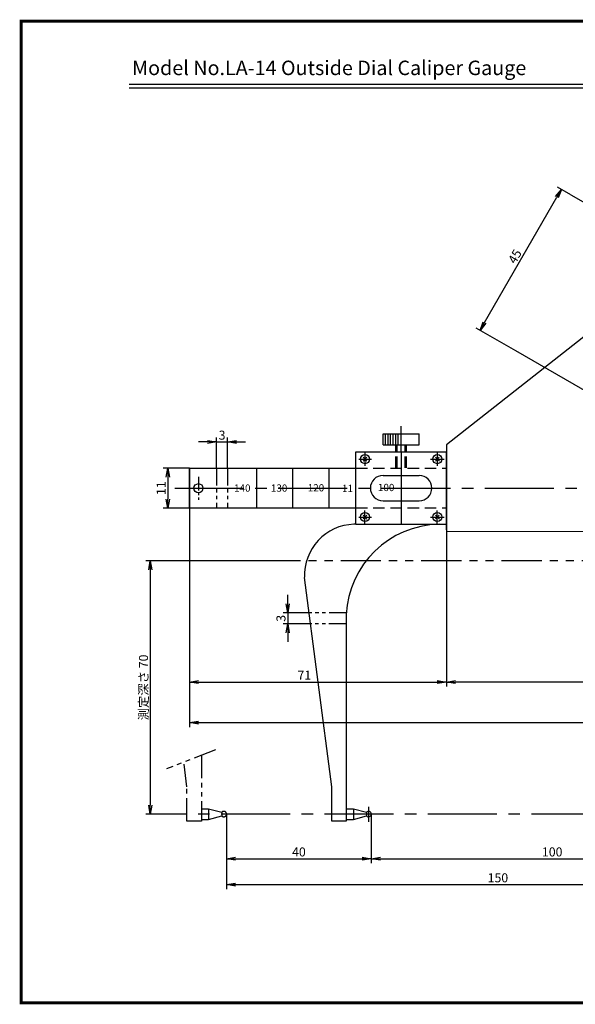
# Model space of a CAD drawing. Extents: x 116 to 508, y 325 to 597.
# Drawn here: x 116 to 269, y 325 to 597 of the extents above; entities that cross this region are included whole.
import ezdxf

# ---------------------------------------------------------------- set-up
doc = ezdxf.new("R2010")
doc.units = 0
for name, pattern in [('CENTER2', [28.575, 19.05, -3.175, 3.175, -3.175]), ('HIDDEN2', [4.7625, 3.175, -1.5875]), ('PHANTOM2', [31.75, 15.875, -3.175, 3.175, -3.175, 3.175, -3.175])]:
    doc.linetypes.add(name, pattern=pattern)
doc.layers.get('0').update_dxf_attribs({"color": 1, "linetype": 'CONTINUOUS'})
doc.layers.get('DEFPOINTS').update_dxf_attribs({"linetype": 'CONTINUOUS'})
for name, color, linetype in [('C', 7, 'CONTINUOUS'), ('中心線', 4, 'CENTER2'), ('外形線', 7, 'CONTINUOUS'), ('寸法線', 2, 'CONTINUOUS'), ('想像線', 1, 'PHANTOM2'), ('文字', 6, 'CONTINUOUS'), ('隠れ線2', 1, 'HIDDEN2')]:
    doc.layers.add(name, color=color, linetype=linetype)
doc.styles.get("Standard").update_dxf_attribs({"font": 'txt', "width": 0.5})
doc.styles.add('STYLE3', font='romans.shx', dxfattribs={"bigfont": 'bigfont.shx'})
doc.dimstyles.get("Standard").update_dxf_attribs({"dimtxt": 0.18, "dimasz": 0.18, "dimexe": 0.18, "dimexo": 0.0625, "dimgap": 0.09, "dimtad": 0, "dimtih": 1, "dimtoh": 1, "dimdec": 4, "dimzin": 0, "dimdsep": 46, "dimtxsty": 'STANDARD', "dimcen": 0.09, "dimadec": 0, "dimazin": 0, "dimtfac": 1, "dimtdec": 4, "dimtofl": 0, "dimtmove": 0, "dimatfit": 3, "dimfxl": 1, "dimtolj": 1, "dimtzin": 0, "dimarcsym": 0})

# ---------------------------------------------------------------- blocks, each defined once
blk = doc.blocks.new('_OPEN')
at = {"color": 0, "linetype": 'ByBlock'}
for p, q in [((-1, 0.17), (0, 0)), ((0, 0), (-1, -0.17)), ((0, 0), (-1, 0))]:
    blk.add_line(p, q, dxfattribs=at)
blk = doc.blocks.new('*D63')
at = {"color": 2, "linetype": 'ByBlock'}
for p, q in [((172.76, 377.3), (172.76, 356.57)), ((322.75, 377.47), (322.75, 356.57)), ((175.26, 357.82), (320.25, 357.82))]:
    blk.add_line(p, q, dxfattribs=at)
at = {"layer": 'DEFPOINTS', "color": 0, "linetype": 'ByBlock'}
for p in [(172.76, 377.3), (322.75, 377.47), (322.75, 357.82)]:
    blk.add_point(p, dxfattribs=at)
at = {"color": 2, "linetype": 'ByBlock', "xscale": 2.5, "yscale": 2.5, "zscale": 2.5, "rotation": 180}
blk.add_blockref('_OPEN', (172.76, 357.82), dxfattribs=at)
at = {"color": 2, "linetype": 'ByBlock', "xscale": 2.5, "yscale": 2.5, "zscale": 2.5}
blk.add_blockref('_OPEN', (322.75, 357.82), dxfattribs=at)
at = {"color": 6, "linetype": 'ByBlock', "insert": (247.75, 359.69), "char_height": 2.5, "attachment_point": 5, "style": 'STYLE3'}
blk.add_mtext('\\A1;150', dxfattribs=at)
blk = doc.blocks.new('*D64')
at = {"color": 2, "linetype": 'ByBlock'}
for p, q in [((212.76, 377.3), (212.76, 363.72)), ((312.74, 377.35), (312.74, 363.72)), ((215.26, 364.97), (310.24, 364.97))]:
    blk.add_line(p, q, dxfattribs=at)
at = {"layer": 'DEFPOINTS', "color": 0, "linetype": 'ByBlock'}
for p in [(212.76, 377.3), (312.74, 377.35), (312.74, 364.97)]:
    blk.add_point(p, dxfattribs=at)
at = {"color": 2, "linetype": 'ByBlock', "xscale": 2.5, "yscale": 2.5, "zscale": 2.5, "rotation": 180}
blk.add_blockref('_OPEN', (212.76, 364.97), dxfattribs=at)
at = {"color": 2, "linetype": 'ByBlock', "xscale": 2.5, "yscale": 2.5, "zscale": 2.5}
blk.add_blockref('_OPEN', (312.74, 364.97), dxfattribs=at)
at = {"color": 6, "linetype": 'ByBlock', "insert": (262.75, 366.84), "char_height": 2.5, "attachment_point": 5, "style": 'STYLE3'}
blk.add_mtext('\\A1;100', dxfattribs=at)
blk = doc.blocks.new('*D65')
at = {"color": 2, "linetype": 'ByBlock'}
for p, q in [((162.5, 467.38), (162.5, 401.34)), ((463.5, 467.38), (463.5, 401.34)), ((165, 402.59), (461, 402.59))]:
    blk.add_line(p, q, dxfattribs=at)
at = {"layer": 'DEFPOINTS', "color": 0, "linetype": 'ByBlock'}
for p in [(162.5, 467.38), (463.5, 467.38), (463.5, 402.59)]:
    blk.add_point(p, dxfattribs=at)
at = {"color": 2, "linetype": 'ByBlock', "xscale": 2.5, "yscale": 2.5, "zscale": 2.5, "rotation": 180}
blk.add_blockref('_OPEN', (162.5, 402.59), dxfattribs=at)
at = {"color": 2, "linetype": 'ByBlock', "xscale": 2.5, "yscale": 2.5, "zscale": 2.5}
blk.add_blockref('_OPEN', (463.5, 402.59), dxfattribs=at)
at = {"color": 6, "linetype": 'ByBlock', "insert": (313, 404.47), "char_height": 2.5, "attachment_point": 5, "style": 'STYLE3'}
blk.add_mtext('\\A1;301', dxfattribs=at)
blk = doc.blocks.new('*D66')
at = {"color": 2, "linetype": 'ByBlock'}
for p, q in [((318.5, 467.3), (318.5, 412.55)), ((233.5, 455.38), (233.5, 412.55)), ((316, 413.8), (236, 413.8))]:
    blk.add_line(p, q, dxfattribs=at)
at = {"layer": 'DEFPOINTS', "color": 0, "linetype": 'ByBlock'}
for p in [(318.5, 467.3), (233.5, 455.38), (233.5, 413.8)]:
    blk.add_point(p, dxfattribs=at)
at = {"color": 2, "linetype": 'ByBlock', "xscale": 2.5, "yscale": 2.5, "zscale": 2.5, "rotation": 180}
blk.add_blockref('_OPEN', (233.5, 413.8), dxfattribs=at)
at = {"color": 2, "linetype": 'ByBlock', "xscale": 2.5, "yscale": 2.5, "zscale": 2.5}
blk.add_blockref('_OPEN', (318.5, 413.8), dxfattribs=at)
at = {"color": 6, "linetype": 'ByBlock', "insert": (276, 415.67), "char_height": 2.5, "attachment_point": 5, "style": 'STYLE3'}
blk.add_mtext('\\A1;85', dxfattribs=at)
blk = doc.blocks.new('*D67')
at = {"color": 2, "linetype": 'ByBlock'}
for p, q in [((267.87, 548.49), (264.22, 550.59)), ((244.05, 513.17), (264.05, 547.8)), ((252.69, 505.29), (241.72, 511.63))]:
    blk.add_line(p, q, dxfattribs=at)
at = {"layer": 'DEFPOINTS', "color": 0, "linetype": 'ByBlock'}
for p in [(265.3, 549.97), (267.87, 548.49), (252.69, 505.29)]:
    blk.add_point(p, dxfattribs=at)
at = {"color": 2, "linetype": 'ByBlock', "xscale": 2.5, "yscale": 2.5, "zscale": 2.5}
for p, rotation in [((265.3, 549.97), 59.99999999999999), ((242.8, 511), 240)]:
    blk.add_blockref('_OPEN', p, dxfattribs=dict(at, rotation=rotation))
at = {"color": 6, "linetype": 'ByBlock', "insert": (252.43, 531.42), "char_height": 2.5, "attachment_point": 5, "rotation": 60, "style": 'STYLE3'}
blk.add_mtext('\\A1;45', dxfattribs=at)
blk = doc.blocks.new('*D68')
at = {"color": 2, "linetype": 'ByBlock'}
for p, q in [((172.76, 377.3), (172.76, 363.72)), ((212.76, 377.3), (212.76, 363.72)), ((175.26, 364.97), (210.26, 364.97))]:
    blk.add_line(p, q, dxfattribs=at)
at = {"layer": 'DEFPOINTS', "color": 0, "linetype": 'ByBlock'}
for p in [(172.76, 377.3), (212.76, 377.3), (212.76, 364.97)]:
    blk.add_point(p, dxfattribs=at)
at = {"color": 2, "linetype": 'ByBlock', "xscale": 2.5, "yscale": 2.5, "zscale": 2.5, "rotation": 180}
blk.add_blockref('_OPEN', (172.76, 364.97), dxfattribs=at)
at = {"color": 2, "linetype": 'ByBlock', "xscale": 2.5, "yscale": 2.5, "zscale": 2.5}
blk.add_blockref('_OPEN', (212.76, 364.97), dxfattribs=at)
at = {"color": 6, "linetype": 'ByBlock', "insert": (192.76, 366.84), "char_height": 2.5, "attachment_point": 5, "style": 'STYLE3'}
blk.add_mtext('\\A1;40', dxfattribs=at)
blk = doc.blocks.new('*D69')
at = {"color": 2, "linetype": 'ByBlock'}
for p, q in [((189.66, 435.4), (189.66, 437.9)), ((195.6, 432.9), (188.41, 432.9)), ((189.66, 432.9), (189.66, 429.9)), ((195.99, 429.9), (188.41, 429.9)), ((189.66, 427.4), (189.66, 424.9))]:
    blk.add_line(p, q, dxfattribs=at)
at = {"layer": 'DEFPOINTS', "color": 0, "linetype": 'ByBlock'}
for p in [(195.6, 432.9), (189.66, 429.9), (195.99, 429.9)]:
    blk.add_point(p, dxfattribs=at)
at = {"color": 2, "linetype": 'ByBlock', "xscale": 2.5, "yscale": 2.5, "zscale": 2.5}
for p, rotation in [((189.66, 432.9), 270), ((189.66, 429.9), 90)]:
    blk.add_blockref('_OPEN', p, dxfattribs=dict(at, rotation=rotation))
at = {"color": 6, "linetype": 'ByBlock', "insert": (187.79, 431.4), "char_height": 2.5, "attachment_point": 5, "rotation": 90, "style": 'STYLE3'}
blk.add_mtext('\\A1;3', dxfattribs=at)
blk = doc.blocks.new('*D70')
at = {"color": 2, "linetype": 'ByBlock'}
for p, q in [((191.06, 447.29), (150.43, 447.29)), ((151.68, 444.79), (151.68, 379.8)), ((160.18, 377.3), (150.43, 377.3))]:
    blk.add_line(p, q, dxfattribs=at)
at = {"layer": 'DEFPOINTS', "color": 0, "linetype": 'ByBlock'}
for p in [(191.06, 447.29), (151.68, 377.3), (160.18, 377.3)]:
    blk.add_point(p, dxfattribs=at)
at = {"color": 2, "linetype": 'ByBlock', "xscale": 2.5, "yscale": 2.5, "zscale": 2.5}
for p, rotation in [((151.68, 447.29), 90), ((151.68, 377.3), 270)]:
    blk.add_blockref('_OPEN', p, dxfattribs=dict(at, rotation=rotation))
at = {"color": 6, "linetype": 'ByBlock', "insert": (149.81, 412.3), "char_height": 2.5, "attachment_point": 5, "rotation": 90, "style": 'STYLE3'}
blk.add_mtext('\\A1;測定深さ 70', dxfattribs=at)
blk = doc.blocks.new('*D71')
at = {"color": 2, "linetype": 'ByBlock'}
for p, q in [((156.54, 470.38), (156.54, 464.38)), ((162.5, 461.88), (155.29, 461.88))]:
    blk.add_line(p, q, dxfattribs=at)
at = {"layer": 'DEFPOINTS', "color": 0, "linetype": 'ByBlock'}
for p in [(162.5, 472.88), (156.54, 461.88), (162.5, 461.88)]:
    blk.add_point(p, dxfattribs=at)
at = {"color": 2, "linetype": 'ByBlock', "xscale": 2.5, "yscale": 2.5, "zscale": 2.5}
for p, rotation in [((156.54, 472.88), 90), ((156.54, 461.88), 270)]:
    blk.add_blockref('_OPEN', p, dxfattribs=dict(at, rotation=rotation))
at = {"color": 6, "linetype": 'ByBlock', "insert": (154.66, 467.38), "char_height": 2.5, "attachment_point": 5, "rotation": 90, "style": 'STYLE3'}
blk.add_mtext('\\A1;11', dxfattribs=at)
blk = doc.blocks.new('*D72')
at = {"color": 2, "linetype": 'ByBlock'}
for p, q in [((167.52, 480.16), (165.02, 480.16)), ((170.02, 472.88), (170.02, 481.41)), ((170.02, 480.16), (173.02, 480.16)), ((173.02, 472.88), (173.02, 481.41)), ((175.52, 480.16), (178.02, 480.16))]:
    blk.add_line(p, q, dxfattribs=at)
at = {"layer": 'DEFPOINTS', "color": 0, "linetype": 'ByBlock'}
for p in [(173.02, 480.16), (170.02, 472.88), (173.02, 472.88)]:
    blk.add_point(p, dxfattribs=at)
at = {"color": 2, "linetype": 'ByBlock', "xscale": 2.5, "yscale": 2.5, "zscale": 2.5}
blk.add_blockref('_OPEN', (170.02, 480.16), dxfattribs=at)
at = {"color": 2, "linetype": 'ByBlock', "xscale": 2.5, "yscale": 2.5, "zscale": 2.5, "rotation": 180}
blk.add_blockref('_OPEN', (173.02, 480.16), dxfattribs=at)
at = {"color": 6, "linetype": 'ByBlock', "insert": (171.52, 482.03), "char_height": 2.5, "attachment_point": 5, "style": 'STYLE3'}
blk.add_mtext('\\A1;3', dxfattribs=at)

msp = doc.modelspace()

# ---------------------------------------------------------------- linework, layer by layer
at = {"color": 2, "linetype": 'ByBlock'}
for p, q in [((162.502, 461.875), (162.502, 412.548)), ((233.502, 455.375), (233.502, 412.548)), ((165.002, 413.798), (231.002, 413.798))]:
    msp.add_line(p, q, dxfattribs=at)
at = {"layer": 'C', "const_width": 0.8}
msp.add_lwpolyline([(115.999, 596.459), (493.499, 596.459), (493.499, 325.124), (115.999, 325.124), (115.999, 596.459)], dxfattribs=at)
at = {"layer": 'DEFPOINTS', "color": 0, "linetype": 'ByBlock'}
for p in [(252.686, 505.294), (162.502, 461.875), (233.502, 455.375), (233.502, 413.798)]:
    msp.add_point(p, dxfattribs=at)
at = {"layer": '中心線', "ltscale": 0.5}
msp.add_line((267.872, 548.486), (358.985, 495.861), dxfattribs=at)
at = {"layer": '中心線'}
for p, q in [((221.002, 477.4), (221.002, 484.536)), ((211.002, 477.164), (211.002, 473.567)), ((231.002, 477.274), (231.002, 473.564)), ((209.312, 475.4), (212.786, 475.4)), ((229.131, 475.4), (232.857, 475.4)), ((158.446, 467.375), (468.254, 467.375)), ((211.002, 457.636), (211.002, 461.233)), ((231.002, 457.526), (231.002, 461.236)), ((209.312, 459.4), (212.786, 459.4)), ((229.131, 459.4), (232.857, 459.4)), ((333.186, 377.296), (160.178, 377.296))]:
    msp.add_line(p, q, dxfattribs=at)
at = {"layer": '中心線', "ltscale": 0.2}
msp.add_line((165.002, 470.553), (165.002, 464.198), dxfattribs=at)
at = {"layer": '中心線', "ltscale": 0.1}
msp.add_line((212.005, 379.275), (212.005, 375.169), dxfattribs=at)
at = {"layer": '外形線'}
for p, q in [((145.832, 579.071), (275.832, 579.071)), ((145.832, 578.071), (275.832, 578.071)), ((284.326, 519.331), (233.502, 479.375)), ((216.002, 482.4), (226.002, 482.4)), ((216.002, 479.4), (216.002, 482.4)), ((216.702, 479.4), (216.702, 482.4)), ((217.402, 479.4), (217.402, 482.4)), ((218.102, 479.4), (218.102, 482.4)), ((218.802, 479.4), (218.802, 482.4)), ((219.502, 479.4), (219.502, 482.4)), ((220.202, 479.4), (220.202, 482.4)), ((226.002, 479.4), (226.002, 482.4)), ((216.002, 479.4), (226.002, 479.4)), ((219.502, 477.4), (219.502, 481.4)), ((219.902, 477.4), (219.902, 479.4)), ((222.102, 477.4), (222.102, 479.4)), ((222.502, 477.4), (222.502, 479.4)), ((233.502, 479.375), (233.502, 455.375)), ((208.502, 477.4), (233.502, 477.4)), ((208.502, 457.4), (208.502, 477.4)), ((221.002, 477.4), (221.002, 457.4)), ((233.502, 455.9), (233.502, 477.4)), ((233.502, 473.424), (233.502, 476.518)), ((211.563, 474.84), (210.482, 475.92)), ((210.484, 474.882), (211.546, 475.945)), ((231.563, 474.84), (230.482, 475.92)), ((230.484, 474.882), (231.546, 475.945)), ((162.502, 472.875), (208.502, 472.875)), ((162.502, 472.875), (162.502, 461.875)), ((162.502, 461.875), (162.502, 472.875)), ((181.002, 472.875), (181.002, 461.875)), ((191.002, 472.875), (191.002, 461.875)), ((201.002, 472.875), (201.002, 461.875)), ((216.002, 470.9), (226.002, 470.9)), ((216.002, 463.9), (226.002, 463.9)), ((208.502, 461.875), (162.502, 461.875)), ((211.563, 458.84), (210.482, 459.92)), ((210.484, 458.882), (211.546, 459.945)), ((231.563, 458.84), (230.482, 459.92)), ((230.484, 458.882), (231.546, 459.945)), ((233.502, 458.4), (233.502, 461.376)), ((208.502, 457.4), (233.502, 457.4)), ((233.502, 455.375), (310.746, 455.524)), ((201.83, 384.796), (194.337, 442.651)), ((205.83, 432.528), (205.83, 375.346)), ((201.83, 375.346), (201.83, 384.796)), ((205.805, 378.796), (207.805, 378.796)), ((207.805, 378.796), (211.458, 377.808)), ((207.805, 378.796), (207.805, 375.796)), ((205.805, 375.796), (207.805, 375.796)), ((207.805, 375.796), (211.458, 376.783)), ((211.458, 377.808), (211.458, 376.783)), ((205.83, 375.346), (201.83, 375.346))]:
    msp.add_line(p, q, dxfattribs=at)
for centre in [(211.002, 475.4), (231.002, 475.4), (165.002, 467.375), (211.002, 459.4), (231.002, 459.4)]:
    msp.add_circle(centre, 1.25, dxfattribs=at)
for centre, radius, start, end in [((216.002, 467.4), 3.5, 90, 270), ((226.002, 467.4), 3.5, 270, 90), ((208.373, 443.358), 14.051, 91.92405, 182.31523), ((231.997, 431.204), 26.2, 91.08311, 177.25419), ((212.005, 377.296), 0.75, 223.13469, 136.86531)]:
    msp.add_arc(centre, radius, start, end, dxfattribs=at)
at = {"layer": '寸法線'}
for p, q in [((318.502, 467.296), (252.686, 505.294)), ((162.502, 472.875), (155.235, 472.875)), ((208.502, 457.4), (207.901, 457.4))]:
    msp.add_line(p, q, dxfattribs=at)
at = {"layer": '想像線', "ltscale": 0.3}
for p, q in [((170.023, 472.875), (170.023, 461.875)), ((173.023, 472.875), (173.023, 461.875)), ((205.851, 432.896), (195.601, 432.896)), ((205.83, 429.896), (195.989, 429.896))]:
    msp.add_line(p, q, dxfattribs=at)
at = {"layer": '想像線', "ltscale": 0.7}
msp.add_line((326.546, 447.295), (191.063, 447.295), dxfattribs=at)
at = {"layer": '想像線', "ltscale": 0.4}
for p, q in [((169.723, 395.068), (156.204, 389.824)), ((165.83, 393.558), (165.83, 375.346)), ((161.83, 384.796), (160.941, 391.662)), ((161.83, 375.346), (161.83, 384.796)), ((165.805, 378.796), (167.805, 378.796)), ((167.805, 378.796), (171.458, 377.808)), ((167.805, 378.796), (167.805, 375.796)), ((165.805, 375.796), (167.805, 375.796)), ((167.805, 375.796), (171.458, 376.783)), ((171.458, 377.808), (171.458, 376.783)), ((165.83, 375.346), (161.83, 375.346))]:
    msp.add_line(p, q, dxfattribs=at)
msp.add_arc((172.005, 377.296), 0.75, 223.13469, 136.86531, dxfattribs=at)
at = {"layer": '隠れ線2'}
for p, q in [((219.502, 473), (219.502, 477.4)), ((219.902, 473), (219.902, 477.4)), ((222.102, 473), (222.102, 477.4)), ((222.502, 473), (222.502, 477.4)), ((208.502, 472.9), (233.502, 472.9)), ((208.502, 461.9), (233.502, 461.9))]:
    msp.add_line(p, q, dxfattribs=at)

# ---------------------------------------------------------------- block references
at = {"color": 2, "linetype": 'ByBlock', "xscale": 2.5, "yscale": 2.5, "zscale": 2.5, "rotation": 180}
msp.add_blockref('_OPEN', (162.502, 413.798), dxfattribs=at)
at = {"color": 2, "linetype": 'ByBlock', "xscale": 2.5, "yscale": 2.5, "zscale": 2.5}
msp.add_blockref('_OPEN', (233.502, 413.798), dxfattribs=at)

# ---------------------------------------------------------------- texts
at = {"color": 6, "linetype": 'ByBlock', "insert": (194.262, 415.673), "char_height": 2.5, "attachment_point": 5, "style": 'STYLE3'}
msp.add_mtext('\\A1;71', dxfattribs=at)
at = {"layer": '文字', "style": 'STYLE3'}
for s, height, p in [('Model No.LA-14 Outside Dial Caliper Gauge', 4, (146.651, 581.544)), ('140', 2, (174.834, 466.405)), ('130', 2, (185.016, 466.405)), ('120', 2, (195.198, 466.485)), ('11', 2, (204.659, 466.324)), ('100', 2, (214.601, 466.565))]:
    msp.add_text(s, height=height, dxfattribs=at).set_placement(p)

# ---------------------------------------------------------------- dimensions: what is measured, and where the dimension line sits
at = {"layer": '寸法線'}
for base, p1, p2, angle, override, picture, middle in [((265.302, 549.97), (252.686, 505.294), (267.872, 548.486), 60, {"dimtxt": 2.5, "dimasz": 2.5, "dimexe": 1.25, "dimexo": 0, "dimgap": 0.625, "dimtad": 1, "dimtih": 0, "dimtoh": 0, "dimdec": 2, "dimzin": 8, "dimtxsty": 'STYLE3', "dimblk1": 'OPEN', "dimblk2": 'OPEN', "dimsah": 1, "dimcen": 2.5, "dimclrd": 2, "dimclre": 2, "dimclrt": 6, "dimtofl": 1}, '*D67', (252.429, 531.423)), ((156.535, 461.875), (162.502, 472.875), (162.502, 461.875), 90, {"dimtxt": 2.5, "dimasz": 2.5, "dimexe": 1.25, "dimexo": 0, "dimgap": 0.625, "dimtad": 1, "dimtih": 0, "dimtoh": 0, "dimdec": 2, "dimzin": 8, "dimtxsty": 'STYLE3', "dimblk1": 'OPEN', "dimblk2": 'OPEN', "dimsah": 1, "dimcen": 2.5, "dimse1": 1, "dimclrd": 2, "dimclre": 2, "dimclrt": 6, "dimtofl": 1, "dimtmove": 1}, '*D71', (154.66, 467.375)), ((189.665, 429.896), (195.601, 432.896), (195.989, 429.896), 90, {"dimtxt": 2.5, "dimasz": 2.5, "dimexe": 1.25, "dimexo": 0, "dimgap": 0.625, "dimtad": 1, "dimtih": 0, "dimtoh": 0, "dimdec": 2, "dimzin": 8, "dimtxsty": 'STYLE3', "dimblk1": 'OPEN', "dimblk2": 'OPEN', "dimsah": 1, "dimcen": 2.5, "dimclrd": 2, "dimclre": 2, "dimclrt": 6, "dimtofl": 1}, '*D69', (187.79, 431.396))]:
    dim = msp.add_linear_dim(base=base, p1=p1, p2=p2, angle=angle, dimstyle='STANDARD', override=override, dxfattribs=at)
    dim.commit()
    dim.dimension.update_dxf_attribs({"geometry": picture, "text_midpoint": middle})
for base, p1, p2, picture, middle in [((173.023, 480.159), (170.023, 472.875), (173.023, 472.875), '*D72', (171.523, 482.034)), ((463.502, 402.594), (162.502, 467.375), (463.502, 467.375), '*D65', (313.002, 404.469)), ((233.502, 413.798), (318.502, 467.296), (233.502, 455.375), '*D66', (276.002, 415.673)), ((212.755, 364.967), (172.755, 377.296), (212.755, 377.296), '*D68', (192.755, 366.842))]:
    dim = msp.add_linear_dim(base=base, p1=p1, p2=p2, dimstyle='STANDARD', override={"dimtxt": 2.5, "dimasz": 2.5, "dimexe": 1.25, "dimexo": 0, "dimgap": 0.625, "dimtad": 1, "dimtih": 0, "dimtoh": 0, "dimdec": 2, "dimzin": 8, "dimtxsty": 'STYLE3', "dimblk1": 'OPEN', "dimblk2": 'OPEN', "dimsah": 1, "dimcen": 2.5, "dimclrd": 2, "dimclre": 2, "dimclrt": 6, "dimtofl": 1}, dxfattribs=at)
    dim.commit()
    dim.dimension.update_dxf_attribs({"geometry": picture, "text_midpoint": middle})
dim = msp.add_linear_dim(base=(151.684, 377.296), p1=(191.063, 447.295), p2=(160.178, 377.296), angle=90, text='測定深さ <>', dimstyle='STANDARD', override={"dimtxt": 2.5, "dimasz": 2.5, "dimexe": 1.25, "dimexo": 0, "dimgap": 0.625, "dimtad": 1, "dimtih": 0, "dimtoh": 0, "dimdec": 2, "dimzin": 8, "dimtxsty": 'STYLE3', "dimblk1": 'OPEN', "dimblk2": 'OPEN', "dimsah": 1, "dimcen": 2.5, "dimclrd": 2, "dimclre": 2, "dimclrt": 6, "dimtofl": 1}, dxfattribs=at)
dim.commit()
dim.dimension.update_dxf_attribs({"geometry": '*D70', "text_midpoint": (149.809, 412.295)})
for base, p1, p2, text, picture, middle in [((322.748, 357.818), (172.755, 377.296), (322.748, 377.467), '150', '*D63', (247.751, 359.693)), ((312.744, 364.967), (212.755, 377.296), (312.744, 377.351), '100', '*D64', (262.75, 366.842))]:
    dim = msp.add_linear_dim(base=base, p1=p1, p2=p2, text=text, dimstyle='STANDARD', override={"dimtxt": 2.5, "dimasz": 2.5, "dimexe": 1.25, "dimexo": 0, "dimgap": 0.625, "dimtad": 1, "dimtih": 0, "dimtoh": 0, "dimdec": 2, "dimzin": 8, "dimtxsty": 'STYLE3', "dimblk1": 'OPEN', "dimblk2": 'OPEN', "dimsah": 1, "dimcen": 2.5, "dimclrd": 2, "dimclre": 2, "dimclrt": 6, "dimtofl": 1}, dxfattribs=at)
    dim.commit()
    dim.dimension.update_dxf_attribs({"geometry": picture, "text_midpoint": middle})

doc.saveas('drawing.dxf')
